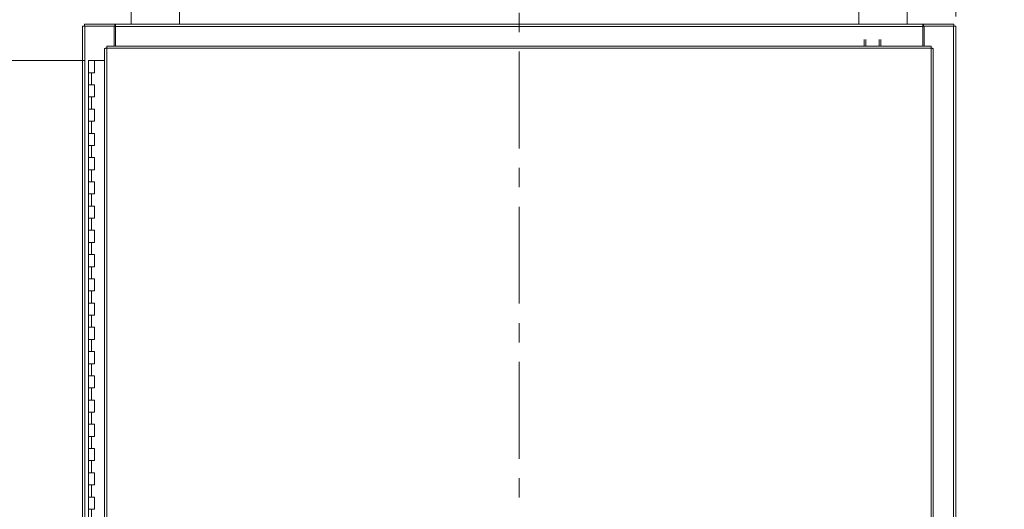
# Model space of a CAD drawing. Units: inches. Extents: x 0 to 23.4, y 0 to 16.5.
# Drawn here: x 3.2 to 8.2, y 8.4 to 11 of the extents above; entities that cross this region are included whole.
import ezdxf

# ---------------------------------------------------------------- set-up
doc = ezdxf.new("R2010")
doc.units = ezdxf.units.IN
doc.header["$MEASUREMENT"] = 0
doc.linetypes.add('CENTERX2', pattern=[0.8, 0.5, -0.1, 0.1, -0.1])
doc.styles.add('SLDTEXTSTYLE0', font='TXT', dxfattribs={"width": 0.75})
doc.dimstyles.new('SLDDIMSTYLE0', dxfattribs={"dimtxt": 0.125, "dimasz": 0.13, "dimexe": 0, "dimexo": 0.0625, "dimgap": 0.03125, "dimtad": 0, "dimtih": 1, "dimtoh": 1, "dimlfac": 8, "dimrnd": 1e-09, "dimzin": 12, "dimdsep": 46, "dimtxsty": 'SLDTEXTSTYLE0', "dimsah": 1, "dimcen": 0.09, "dimadec": 0, "dimazin": 3, "dimtfac": 1, "dimtofl": 0, "dimtmove": 0, "dimatfit": 3, "dimfxl": 1, "dimfrac": 2, "dimtolj": 1, "dimtzin": 12, "dimarcsym": 0})
doc.dimstyles.new('SLDDIMSTYLE1', dxfattribs={"dimtxt": 0.125, "dimasz": 0.13, "dimexe": 0, "dimexo": 0.0625, "dimgap": 0.03125, "dimtad": 0, "dimtih": 1, "dimtoh": 1, "dimlfac": 8, "dimrnd": 1e-09, "dimzin": 4, "dimdsep": 46, "dimtxsty": 'SLDTEXTSTYLE0', "dimsah": 1, "dimcen": 0.09, "dimadec": 0, "dimazin": 1, "dimtfac": 1, "dimtofl": 0, "dimtmove": 0, "dimatfit": 3, "dimfxl": 1, "dimfrac": 2, "dimtolj": 1, "dimtzin": 12, "dimarcsym": 0})
doc.dimstyles.new('SLDDIMSTYLE2', dxfattribs={"dimtxt": 0.125, "dimasz": 0.13, "dimexe": 0, "dimexo": 0.0625, "dimgap": 0.03125, "dimtad": 0, "dimtih": 1, "dimtoh": 1, "dimlfac": 8, "dimrnd": 1e-09, "dimzin": 4, "dimdsep": 46, "dimtxsty": 'SLDTEXTSTYLE0', "dimsah": 1, "dimcen": 0.09, "dimadec": 0, "dimazin": 1, "dimtfac": 1, "dimtmove": 0, "dimatfit": 0, "dimfxl": 1, "dimfrac": 2, "dimtolj": 1, "dimtzin": 12, "dimarcsym": 0})

# ---------------------------------------------------------------- blocks, each defined once
blk = doc.blocks.new('_D')
at = {"color": 7, "linetype": 'Continuous', "lineweight": 0}
for p, q in [((3.8139, 11.0232), (1.9231, 11.0232)), ((2.0481, 11.0232), (2.0481, 8.0447)), ((2.0481, 4.8669), (2.0481, 7.8463)), ((3.8139, 4.8669), (1.9231, 4.8669))]:
    blk.add_line(p, q, dxfattribs=at)
for points in [[(2.0481, 11.0232), (2.0281, 10.8932), (2.0681, 10.8932)], [(2.0481, 4.8669), (2.0681, 4.9969), (2.0281, 4.9969)]]:
    blk.add_solid(points, dxfattribs=at)
at = {"color": 7, "linetype": 'Continuous', "lineweight": 0, "insert": (1.7895, 8.0074, -0.5615), "char_height": 0.125, "attachment_point": 1, "style": 'SLDTEXTSTYLE0'}
blk.add_mtext('49.25', dxfattribs=at)
blk = doc.blocks.new('_D_1')
at = {"color": 7, "linetype": 'Continuous', "lineweight": 0}
for p, q in [((3.501, 10.7575), (2.7339, 10.7575)), ((2.8589, 10.7575), (2.8589, 8.144)), ((2.8589, 5.1325), (2.8589, 7.7471)), ((3.4854, 5.1325), (2.7339, 5.1325))]:
    blk.add_line(p, q, dxfattribs=at)
for points in [[(2.8589, 10.7575), (2.8389, 10.6275), (2.8789, 10.6275)], [(2.8589, 5.1325), (2.8789, 5.2625), (2.8389, 5.2625)]]:
    blk.add_solid(points, dxfattribs=at)
at = {"color": 7, "linetype": 'Continuous', "lineweight": 0, "char_height": 0.125, "attachment_point": 1, "style": 'SLDTEXTSTYLE0'}
for s, insert in [('45.00', (2.6003, 8.1066, -0.5615)), ('HINGE', (2.6042, 7.9082, -0.5615))]:
    blk.add_mtext(s, dxfattribs=dict(at, insert=insert))
blk = doc.blocks.new('_D_2')
at = {"color": 7, "linetype": 'Continuous', "lineweight": 0}
for p, q in [((7.6139, 11.0732), (7.6139, 11.62)), ((7.9889, 10.9857), (7.9889, 11.62)), ((7.6139, 11.495), (7.3639, 11.495)), ((7.9889, 11.495), (8.2389, 11.495))]:
    blk.add_line(p, q, dxfattribs=at)
for points in [[(7.6139, 11.495), (7.4839, 11.515), (7.4839, 11.475)], [(7.9889, 11.495), (8.1189, 11.475), (8.1189, 11.515)]]:
    blk.add_solid(points, dxfattribs=at)
at = {"color": 7, "linetype": 'Continuous', "lineweight": 0, "char_height": 0.125, "attachment_point": 1, "style": 'SLDTEXTSTYLE0'}
for s, insert in [('3.00', (7.5665, 11.6561, -0.5615)), ('TYP', (7.6448, 11.4577, -0.5615))]:
    blk.add_mtext(s, dxfattribs=dict(at, insert=insert))

msp = doc.modelspace()

# ---------------------------------------------------------------- linework, layer by layer
at = {"color": 7, "linetype": 'CENTERX2', "lineweight": 0}
msp.add_line((5.73886, 4.70437), (5.73886, 11.18569), dxfattribs=at)
at = {"color": 7, "linetype": 'Continuous', "lineweight": 15}
for p, q in [((3.73886, 11.07753), (3.73886, 10.94503)), ((3.98886, 10.94503), (3.98886, 11.07753)), ((7.48886, 11.07753), (7.48886, 10.94503)), ((7.73886, 10.94503), (7.73886, 11.07753)), ((3.48886, 10.93569), (3.49982, 10.93569)), ((3.48886, 4.95437), (3.48886, 10.93569)), ((3.49819, 10.93569), (3.49819, 10.94503)), ((3.49819, 10.94503), (3.65454, 10.94503)), ((3.49982, 4.95437), (3.49982, 10.93569)), ((3.65139, 10.93569), (3.49982, 10.93569)), ((3.65139, 10.93569), (3.65454, 10.93569)), ((3.65139, 10.83178), (3.65139, 10.93569)), ((3.65454, 10.93569), (3.65454, 10.94503)), ((3.65921, 10.94503), (3.65454, 10.94503)), ((3.65454, 10.93569), (3.65921, 10.93569)), ((3.65921, 10.94503), (7.81851, 10.94503)), ((3.65921, 10.93407), (3.65921, 10.94503)), ((7.81851, 10.93407), (3.65921, 10.93407)), ((3.65921, 10.83178), (3.65921, 10.93407)), ((7.81851, 10.94503), (7.81851, 10.93407)), ((7.82318, 10.94503), (7.81851, 10.94503)), ((7.81851, 10.93569), (7.82318, 10.93569)), ((7.81851, 10.93407), (7.81851, 10.83178)), ((7.82318, 10.93569), (7.82318, 10.94503)), ((7.82318, 10.94503), (7.97952, 10.94503)), ((7.82318, 10.93569), (7.82632, 10.93569)), ((7.82632, 10.93569), (7.82632, 10.83178)), ((7.97789, 10.93569), (7.82632, 10.93569)), ((7.97789, 10.93569), (7.97789, 4.95437)), ((7.97789, 10.93569), (7.98886, 10.93569)), ((7.97952, 10.93569), (7.97952, 10.94503)), ((7.98886, 10.93569), (7.98886, 4.95437)), ((7.5167, 10.83178), (7.5167, 10.86635)), ((7.52604, 10.86635), (7.52604, 10.83178)), ((7.59336, 10.83178), (7.59336, 10.86635)), ((7.6027, 10.86635), (7.6027, 10.83178)), ((3.6027, 10.82067), (3.6027, 5.06938)), ((3.61366, 10.82082), (3.61366, 5.06924)), ((7.86124, 10.82082), (3.61366, 10.82082)), ((7.8611, 10.83178), (3.61381, 10.83178)), ((7.86124, 5.06924), (7.86124, 10.82082)), ((7.8722, 10.82067), (7.8722, 5.06938)), ((3.51979, 10.75753), (3.51979, 10.69503)), ((3.52073, 10.75753), (3.51979, 10.75753)), ((3.54076, 10.75753), (3.52073, 10.75753)), ((3.55104, 10.75753), (3.54076, 10.75753)), ((3.55104, 10.69503), (3.55104, 10.75753)), ((3.6027, 10.75753), (3.55104, 10.75753)), ((3.51979, 10.69503), (3.51979, 10.63253)), ((3.51979, 10.69503), (3.53541, 10.69503)), ((3.53541, 10.69503), (3.53541, 10.63253)), ((3.53541, 10.69503), (3.55104, 10.69503)), ((3.51979, 10.63253), (3.51979, 10.57003)), ((3.53541, 10.63253), (3.51979, 10.63253)), ((3.55104, 10.63253), (3.53541, 10.63253)), ((3.55104, 10.57003), (3.55104, 10.63253)), ((3.51979, 10.57003), (3.51979, 10.50753)), ((3.51979, 10.57003), (3.53541, 10.57003)), ((3.53541, 10.57003), (3.53541, 10.50753)), ((3.53541, 10.57003), (3.55104, 10.57003)), ((3.51979, 10.50753), (3.51979, 10.44503)), ((3.53541, 10.50753), (3.51979, 10.50753)), ((3.55104, 10.50753), (3.53541, 10.50753)), ((3.55104, 10.44503), (3.55104, 10.50753)), ((3.51979, 10.44503), (3.51979, 10.38253)), ((3.51979, 10.44503), (3.53541, 10.44503)), ((3.53541, 10.44503), (3.53541, 10.38253)), ((3.53541, 10.44503), (3.55104, 10.44503)), ((3.51979, 10.38253), (3.51979, 10.32003)), ((3.53541, 10.38253), (3.51979, 10.38253)), ((3.55104, 10.38253), (3.53541, 10.38253)), ((3.55104, 10.32003), (3.55104, 10.38253)), ((3.51979, 10.32003), (3.51979, 10.25753)), ((3.51979, 10.32003), (3.53541, 10.32003)), ((3.53541, 10.32003), (3.53541, 10.25753)), ((3.53541, 10.32003), (3.55104, 10.32003)), ((3.51979, 10.25753), (3.51979, 10.19503)), ((3.53541, 10.25753), (3.51979, 10.25753)), ((3.55104, 10.25753), (3.53541, 10.25753)), ((3.55104, 10.19503), (3.55104, 10.25753)), ((3.51979, 10.19503), (3.51979, 10.13253)), ((3.51979, 10.19503), (3.53541, 10.19503)), ((3.53541, 10.19503), (3.53541, 10.13253)), ((3.53541, 10.19503), (3.55104, 10.19503)), ((3.51979, 10.13253), (3.51979, 10.07003)), ((3.53541, 10.13253), (3.51979, 10.13253)), ((3.55104, 10.13253), (3.53541, 10.13253)), ((3.55104, 10.07003), (3.55104, 10.13253)), ((3.51979, 10.07003), (3.51979, 10.00753)), ((3.51979, 10.07003), (3.53541, 10.07003)), ((3.53541, 10.07003), (3.53541, 10.00753)), ((3.53541, 10.07003), (3.55104, 10.07003)), ((3.51979, 10.00753), (3.51979, 9.94503)), ((3.53541, 10.00753), (3.51979, 10.00753)), ((3.55104, 10.00753), (3.53541, 10.00753)), ((3.55104, 9.94503), (3.55104, 10.00753)), ((3.51979, 9.94503), (3.51979, 9.88253)), ((3.51979, 9.94503), (3.53541, 9.94503)), ((3.53541, 9.94503), (3.53541, 9.88253)), ((3.53541, 9.94503), (3.55104, 9.94503)), ((3.51979, 9.88253), (3.51979, 9.82003)), ((3.53541, 9.88253), (3.51979, 9.88253)), ((3.55104, 9.88253), (3.53541, 9.88253)), ((3.55104, 9.82003), (3.55104, 9.88253)), ((3.51979, 9.82003), (3.51979, 9.75753)), ((3.51979, 9.82003), (3.53541, 9.82003)), ((3.53541, 9.82003), (3.53541, 9.75753)), ((3.53541, 9.82003), (3.55104, 9.82003)), ((3.51979, 9.75753), (3.51979, 9.69503)), ((3.53541, 9.75753), (3.51979, 9.75753)), ((3.55104, 9.75753), (3.53541, 9.75753)), ((3.55104, 9.69503), (3.55104, 9.75753)), ((3.51979, 9.69503), (3.51979, 9.63253)), ((3.51979, 9.69503), (3.53541, 9.69503)), ((3.53541, 9.69503), (3.53541, 9.63253)), ((3.53541, 9.69503), (3.55104, 9.69503)), ((3.51979, 9.63253), (3.51979, 9.57003)), ((3.53541, 9.63253), (3.51979, 9.63253)), ((3.55104, 9.63253), (3.53541, 9.63253)), ((3.55104, 9.57003), (3.55104, 9.63253)), ((3.51979, 9.57003), (3.51979, 9.50753)), ((3.51979, 9.57003), (3.53541, 9.57003)), ((3.53541, 9.57003), (3.53541, 9.50753)), ((3.53541, 9.57003), (3.55104, 9.57003)), ((3.51979, 9.50753), (3.51979, 9.44503)), ((3.53541, 9.50753), (3.51979, 9.50753)), ((3.55104, 9.50753), (3.53541, 9.50753)), ((3.55104, 9.44503), (3.55104, 9.50753)), ((3.51979, 9.44503), (3.51979, 9.38253)), ((3.51979, 9.44503), (3.53541, 9.44503)), ((3.53541, 9.44503), (3.53541, 9.38253)), ((3.53541, 9.44503), (3.55104, 9.44503)), ((3.51979, 9.38253), (3.51979, 9.32003)), ((3.53541, 9.38253), (3.51979, 9.38253)), ((3.55104, 9.38253), (3.53541, 9.38253)), ((3.55104, 9.32003), (3.55104, 9.38253)), ((3.51979, 9.32003), (3.51979, 9.25753)), ((3.51979, 9.32003), (3.53541, 9.32003)), ((3.53541, 9.32003), (3.53541, 9.25753)), ((3.53541, 9.32003), (3.55104, 9.32003)), ((3.51979, 9.25753), (3.51979, 9.19503)), ((3.53541, 9.25753), (3.51979, 9.25753)), ((3.55104, 9.25753), (3.53541, 9.25753)), ((3.55104, 9.19503), (3.55104, 9.25753)), ((3.51979, 9.19503), (3.51979, 9.13253)), ((3.51979, 9.19503), (3.53541, 9.19503)), ((3.53541, 9.19503), (3.53541, 9.13253)), ((3.53541, 9.19503), (3.55104, 9.19503)), ((3.51979, 9.13253), (3.51979, 9.07003)), ((3.53541, 9.13253), (3.51979, 9.13253)), ((3.55104, 9.13253), (3.53541, 9.13253)), ((3.55104, 9.07003), (3.55104, 9.13253)), ((3.51979, 9.07003), (3.51979, 9.00753)), ((3.51979, 9.07003), (3.53541, 9.07003)), ((3.53541, 9.07003), (3.53541, 9.00753)), ((3.53541, 9.07003), (3.55104, 9.07003)), ((3.51979, 9.00753), (3.51979, 8.94503)), ((3.53541, 9.00753), (3.51979, 9.00753)), ((3.55104, 9.00753), (3.53541, 9.00753)), ((3.55104, 8.94503), (3.55104, 9.00753)), ((3.51979, 8.94503), (3.51979, 8.88253)), ((3.51979, 8.94503), (3.53541, 8.94503)), ((3.53541, 8.94503), (3.53541, 8.88253)), ((3.53541, 8.94503), (3.55104, 8.94503)), ((3.51979, 8.88253), (3.51979, 8.82003)), ((3.53541, 8.88253), (3.51979, 8.88253)), ((3.55104, 8.88253), (3.53541, 8.88253)), ((3.55104, 8.82003), (3.55104, 8.88253)), ((3.51979, 8.82003), (3.51979, 8.75753)), ((3.51979, 8.82003), (3.53541, 8.82003)), ((3.53541, 8.82003), (3.53541, 8.75753)), ((3.53541, 8.82003), (3.55104, 8.82003)), ((3.51979, 8.75753), (3.51979, 8.69503)), ((3.53541, 8.75753), (3.51979, 8.75753)), ((3.55104, 8.75753), (3.53541, 8.75753)), ((3.55104, 8.69503), (3.55104, 8.75753)), ((3.51979, 8.69503), (3.51979, 8.63253)), ((3.51979, 8.69503), (3.53541, 8.69503)), ((3.53541, 8.69503), (3.53541, 8.63253)), ((3.53541, 8.69503), (3.55104, 8.69503)), ((3.51979, 8.63253), (3.51979, 8.57003)), ((3.53541, 8.63253), (3.51979, 8.63253)), ((3.55104, 8.63253), (3.53541, 8.63253)), ((3.55104, 8.57003), (3.55104, 8.63253)), ((3.51979, 8.57003), (3.51979, 8.50753)), ((3.51979, 8.57003), (3.53541, 8.57003)), ((3.53541, 8.57003), (3.53541, 8.50753)), ((3.53541, 8.57003), (3.55104, 8.57003)), ((3.51979, 8.50753), (3.51979, 8.44503)), ((3.53541, 8.50753), (3.51979, 8.50753)), ((3.55104, 8.50753), (3.53541, 8.50753)), ((3.55104, 8.44503), (3.55104, 8.50753)), ((3.51979, 8.44503), (3.51979, 8.38253)), ((3.51979, 8.44503), (3.53541, 8.44503)), ((3.53541, 8.44503), (3.53541, 8.38253)), ((3.53541, 8.44503), (3.55104, 8.44503))]:
    msp.add_line(p, q, dxfattribs=at)
for points in [[(3.6027, 10.82067), (3.60287, 10.82069), (3.60319, 10.82071), (3.60573, 10.82075), (3.60935, 10.82078), (3.61223, 10.82081), (3.61366, 10.82082)], [(3.61366, 10.82082), (3.61367, 10.82225), (3.6137, 10.82513), (3.61373, 10.82875), (3.61377, 10.83129), (3.61379, 10.83161), (3.61381, 10.83178)], [(7.8611, 10.83178), (7.86111, 10.83161), (7.86113, 10.83129), (7.86117, 10.82875), (7.8612, 10.82513), (7.86123, 10.82225), (7.86124, 10.82082)], [(7.86124, 10.82082), (7.86267, 10.82081), (7.86555, 10.82078), (7.86917, 10.82075), (7.87171, 10.82071), (7.87204, 10.82069), (7.8722, 10.82067)]]:
    msp.add_open_spline(points, degree=3, dxfattribs=at)

# ---------------------------------------------------------------- dimensions: what is measured, and where the dimension line sits
at = {"color": 7, "linetype": 'Continuous', "lineweight": 0}
dim = msp.add_linear_dim(base=(7.98886, 11.49498), p1=(7.61386, 11.02315), p2=(7.98886, 10.93569), text='<>\\PTYP', dimstyle='SLDDIMSTYLE2', dxfattribs=at)
dim.commit()
dim.dimension.update_dxf_attribs({"geometry": '_D_2', "text_midpoint": (7.77889, 11.49498), "dimtype": 160})
dim = msp.add_linear_dim(base=(2.04813, 11.02315), p1=(3.86386, 4.8669), p2=(3.86386, 11.02315), angle=90, dimstyle='SLDDIMSTYLE0', dxfattribs=at)
dim.commit()
dim.dimension.update_dxf_attribs({"geometry": '_D', "text_midpoint": (2.04813, 7.94552), "dimtype": 160})
dim = msp.add_linear_dim(base=(2.85894, 10.75753), p1=(3.53541, 5.13253), p2=(3.55104, 10.75753), angle=90, text='<>\\PHINGE', dimstyle='SLDDIMSTYLE1', dxfattribs=at)
dim.commit()
dim.dimension.update_dxf_attribs({"geometry": '_D_1', "text_midpoint": (2.85894, 7.94552), "dimtype": 160})

doc.saveas('drawing.dxf')
